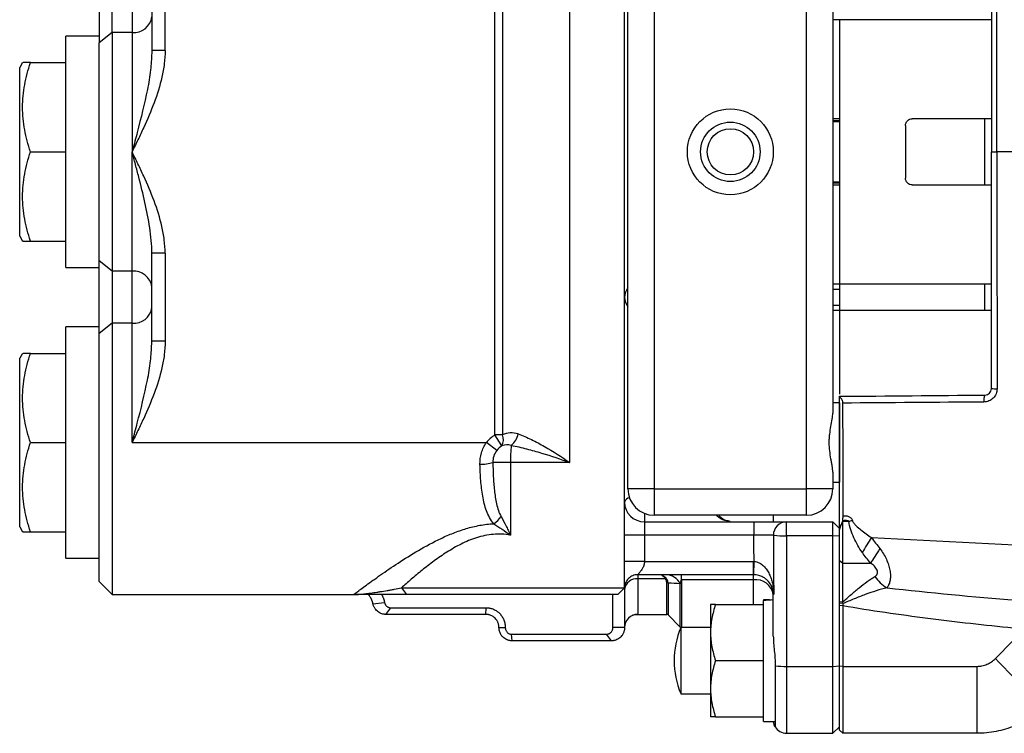
# Model space of a CAD drawing. Units: inches. Extents: x -34 to 34.4, y -14.5 to 26.1.
# Drawn here: x 1.7 to 7.6, y -11.5 to -7.2 of the extents above; entities that cross this region are included whole.
import ezdxf

# ---------------------------------------------------------------- set-up
doc = ezdxf.new("R2010")
doc.units = ezdxf.units.IN
doc.header["$MEASUREMENT"] = 0

msp = doc.modelspace()

# ---------------------------------------------------------------- linework, layer by layer
at = {"color": 7, "linetype": 'Continuous', "lineweight": 25}
for p, q in [((5.3236, -10.6281), (5.3236, -5.4312)), ((5.3433, -10.0375), (5.3433, -6.0218)), ((5.5008, -6.0218), (5.5008, -10.0375)), ((6.4063, -10.0375), (6.4063, -6.0218)), ((4.9972, -9.88), (4.9972, -6.1792)), ((4.5513, -9.7162), (4.5513, -6.3431)), ((4.5957, -6.3431), (4.5957, -9.7162)), ((6.5638, -6.4734), (6.5638, -9.5858)), ((2.5087, -6.9009), (2.5087, -7.4261)), ((2.5874, -7.4261), (2.5874, -6.9009)), ((2.1937, -6.947), (2.1937, -7.38)), ((2.2725, -7.3182), (2.2725, -7.0088)), ((2.3906, -7.0088), (2.3906, -7.3182)), ((6.6032, -7.2422), (6.5638, -7.2422)), ((7.5087, -7.2422), (6.6032, -7.2422)), ((6.6032, -7.2422), (6.6032, -7.8328)), ((6.6032, -7.2422), (6.6032, -8.817)), ((2.2725, -7.3182), (2.1937, -7.38)), ((2.2725, -7.3182), (2.2725, -8.7411)), ((2.3906, -7.3182), (2.2725, -7.3182)), ((2.3906, -7.3182), (2.3906, -8.0296)), ((2.1937, -7.3407), (1.9969, -7.3407)), ((1.9969, -8.7186), (1.9969, -7.3407)), ((2.1937, -8.6792), (2.1937, -7.38)), ((2.5087, -7.4261), (2.5076, -7.442)), ((2.5874, -7.4261), (2.5087, -7.4261)), ((1.7383, -7.4981), (1.7213, -7.5277)), ((1.7858, -7.4981), (1.9969, -7.4981)), ((1.7213, -8.5316), (1.7213, -7.5277)), ((6.6032, -7.8328), (6.5638, -7.8328)), ((6.5638, -7.8426), (6.6032, -7.8426)), ((6.6032, -7.8516), (6.5638, -7.8516)), ((7.5087, -7.8328), (7.0362, -7.8328)), ((7.4696, -8.2265), (7.4696, -7.8328)), ((6.9969, -7.8721), (6.9969, -8.1871)), ((1.7858, -8.0296), (1.9969, -8.0296)), ((2.3906, -8.7411), (2.3906, -8.0296)), ((6.5638, -8.2076), (6.6032, -8.2076)), ((6.6032, -8.2166), (6.5638, -8.2166)), ((6.5638, -8.2265), (6.6032, -8.2265)), ((6.6032, -8.2265), (6.6032, -8.817)), ((7.0362, -8.2265), (7.5087, -8.2265)), ((1.7213, -8.5316), (1.7383, -8.5611)), ((1.7858, -8.5611), (1.9969, -8.5611)), ((2.5874, -8.6332), (2.5087, -8.6332)), ((2.5087, -9.1584), (2.5087, -8.6332)), ((2.5874, -8.6332), (2.5874, -9.1584)), ((1.9969, -8.7186), (2.1937, -8.7186)), ((2.2725, -8.7411), (2.1937, -8.6792)), ((2.1937, -9.1123), (2.1937, -8.6792)), ((2.3906, -8.7411), (2.2725, -8.7411)), ((2.2725, -8.7411), (2.2725, -9.0504)), ((2.3906, -9.0504), (2.3906, -8.7411)), ((6.5638, -8.817), (6.6032, -8.817)), ((6.5638, -8.8479), (6.6032, -8.8479)), ((6.6032, -8.817), (7.5087, -8.817)), ((6.6032, -8.817), (6.6032, -8.8479)), ((6.6032, -8.8479), (6.6032, -8.9436)), ((7.4696, -8.9745), (7.4696, -8.817)), ((6.5638, -8.9436), (6.6032, -8.9436)), ((6.6032, -8.9436), (6.6032, -8.9745)), ((6.6032, -8.9745), (6.5638, -8.9745)), ((7.5087, -8.9745), (6.6032, -8.9745)), ((6.6032, -8.9745), (6.6032, -9.4743)), ((6.6032, -8.9745), (6.6032, -9.4742)), ((2.1937, -9.0729), (1.9969, -9.0729)), ((1.9969, -10.4509), (1.9969, -9.0729)), ((2.2725, -9.0504), (2.1937, -9.1123)), ((2.2725, -9.0504), (2.2725, -10.6674)), ((2.3906, -9.0504), (2.2725, -9.0504)), ((2.3906, -9.7619), (2.3906, -9.0504)), ((2.1937, -10.5887), (2.1937, -9.1123)), ((2.5076, -9.1743), (2.5087, -9.1584)), ((2.5874, -9.1584), (2.5087, -9.1584)), ((1.7383, -9.2304), (1.7213, -9.2599)), ((1.7213, -10.2639), (1.7213, -9.2599)), ((1.7858, -9.2304), (1.9969, -9.2304)), ((6.6032, -9.5257), (6.5638, -9.5257)), ((6.6032, -9.5257), (6.6032, -9.9981)), ((4.5925, -9.7817), (4.5513, -9.7162)), ((4.5957, -9.7162), (4.5513, -9.7162)), ((1.7858, -9.7619), (1.9969, -9.7619)), ((2.3906, -9.7619), (4.501, -9.7619)), ((4.5623, -9.8092), (4.501, -9.7619)), ((4.6436, -9.88), (4.5393, -9.88)), ((4.6436, -9.88), (4.6436, -10.3131)), ((4.9972, -9.88), (4.6436, -9.88)), ((6.5638, -9.938), (6.5638, -10.0375)), ((6.5638, -9.9981), (6.6032, -9.9981)), ((5.5008, -10.0375), (5.3433, -10.0375)), ((5.5008, -10.0375), (5.5008, -10.195)), ((5.5008, -10.0375), (6.4063, -10.0375)), ((6.4063, -10.195), (6.4063, -10.0375)), ((6.5638, -10.0375), (6.4063, -10.0375)), ((5.4417, -10.1835), (5.4417, -10.2344)), ((6.4063, -10.195), (5.5008, -10.195)), ((6.2095, -10.195), (6.2095, -10.2385)), ((5.4417, -10.2344), (5.4417, -10.3131)), ((5.4417, -10.2344), (6.0933, -10.2344)), ((6.0933, -10.2344), (6.0933, -10.3131)), ((6.2882, -10.3177), (6.2882, -10.2344)), ((6.2882, -10.2344), (6.5638, -10.2344)), ((6.5638, -10.3177), (6.5638, -10.2344)), ((6.5638, -10.2344), (6.6032, -10.2737)), ((6.6211, -10.2311), (6.6592, -10.2311)), ((1.7213, -10.2639), (1.7383, -10.2934)), ((1.7858, -10.2934), (1.9969, -10.2934)), ((5.4417, -10.3131), (5.3236, -10.3131)), ((5.4417, -10.3131), (5.4417, -10.4706)), ((6.0933, -10.3131), (5.4417, -10.3131)), ((6.5638, -10.3177), (6.2882, -10.3177)), ((6.2882, -10.3177), (6.2882, -11.0952)), ((6.5638, -10.3177), (6.6032, -10.3154)), ((6.5638, -11.0952), (6.5638, -10.3177)), ((1.9969, -10.4509), (2.1937, -10.4509)), ((5.4417, -10.4706), (6.0914, -10.4706)), ((6.0914, -10.5493), (6.0914, -10.4706)), ((6.0935, -10.5493), (6.0949, -10.4706)), ((6.622, -10.4795), (6.6032, -10.4665)), ((6.6032, -10.7106), (6.6032, -10.4665)), ((6.622, -10.4795), (6.622, -10.7129)), ((6.6223, -10.4795), (6.7885, -10.4795)), ((6.0914, -10.5493), (5.4024, -10.5493)), ((5.4024, -10.5493), (5.4024, -10.5737)), ((5.6632, -10.5798), (5.6632, -10.5493)), ((6.0914, -10.5798), (6.0914, -10.5493)), ((2.1937, -10.5887), (2.2725, -10.6674)), ((5.5673, -10.5737), (5.4024, -10.5737)), ((5.4024, -10.5737), (5.4024, -10.7851)), ((5.5746, -10.7855), (5.5746, -10.5965)), ((5.583, -10.5993), (5.583, -10.789)), ((5.6548, -10.8608), (5.6548, -10.6035)), ((6.0914, -10.5798), (5.6632, -10.5798)), ((5.6632, -10.5798), (5.6632, -10.8643)), ((6.0914, -10.7265), (6.0914, -10.5798)), ((2.2725, -10.6674), (3.7095, -10.6674)), ((3.7325, -10.6667), (3.739, -10.6674)), ((3.9946, -10.6281), (5.3236, -10.6281)), ((3.9946, -10.6281), (4.0252, -10.6674)), ((5.2843, -10.6674), (4.0252, -10.6674)), ((5.2541, -10.8643), (5.2541, -10.6674)), ((5.3236, -10.6281), (5.2843, -10.6674)), ((5.3236, -10.6281), (5.3236, -10.8643)), ((6.2095, -10.9144), (6.2095, -10.6674)), ((3.8252, -10.7225), (3.8941, -10.7147)), ((5.8354, -10.7265), (5.8354, -10.8938)), ((5.8653, -10.7265), (6.1504, -10.7265)), ((6.1504, -10.6989), (6.1504, -10.7034)), ((6.1504, -10.7265), (6.1504, -10.7034)), ((6.1504, -10.7738), (6.1504, -10.7265)), ((6.622, -10.7129), (6.6032, -10.7106)), ((6.6032, -10.7188), (6.6032, -10.7106)), ((6.6226, -10.7214), (6.6032, -10.7188)), ((6.6032, -10.7335), (6.6032, -10.7188)), ((3.9023, -10.7855), (3.931, -10.7462)), ((4.4969, -10.7855), (3.9023, -10.7855)), ((3.931, -10.7462), (4.5002, -10.7462)), ((4.4969, -10.7855), (4.5002, -10.7462)), ((5.3971, -10.7853), (5.4024, -10.7851)), ((5.3971, -10.7855), (5.5746, -10.7855)), ((5.583, -10.789), (5.6548, -10.8608)), ((6.1504, -11.0138), (6.1504, -10.7738)), ((6.6228, -10.7349), (6.6032, -10.7335)), ((6.6032, -11.0936), (6.6032, -10.7335)), ((6.6228, -10.7349), (6.6228, -11.0952)), ((4.5756, -10.8643), (4.6133, -10.8643)), ((4.651, -10.9036), (5.2164, -10.9036)), ((4.6543, -10.943), (4.651, -10.9036)), ((5.2449, -10.943), (5.2164, -10.9036)), ((5.3236, -10.8643), (5.2541, -10.8643)), ((5.8354, -10.8643), (5.6583, -10.8643)), ((5.6583, -10.8643), (5.6583, -11.258)), ((5.8354, -10.8938), (5.8354, -11.2284)), ((5.2449, -10.943), (4.6543, -10.943)), ((7.5329, -11.0485), (7.6366, -10.9437)), ((6.1504, -11.0611), (6.1504, -11.0138)), ((5.8653, -11.0611), (6.1504, -11.0611)), ((6.1504, -11.1084), (6.1504, -11.0611)), ((6.1504, -11.3485), (6.1504, -11.1084)), ((6.2882, -11.0952), (6.5638, -11.0952)), ((6.2882, -11.0952), (6.2882, -11.4942)), ((6.5638, -11.0952), (6.6032, -11.0921)), ((6.5638, -11.4942), (6.5638, -11.0952)), ((6.6228, -11.0952), (6.6032, -11.0936)), ((6.6032, -11.4745), (6.6032, -11.0936)), ((6.6228, -11.0952), (7.4215, -11.0952)), ((6.6228, -11.0952), (6.6228, -11.4942)), ((7.4215, -11.0952), (7.4215, -11.4942)), ((5.6583, -11.258), (5.8354, -11.258)), ((5.8354, -11.2284), (5.8354, -11.3958)), ((6.1504, -11.3958), (6.1504, -11.3485)), ((5.8653, -11.3958), (6.1504, -11.3958)), ((6.1504, -11.4233), (6.1504, -11.3958)), ((6.1504, -11.4233), (6.2203, -11.4233)), ((6.5638, -11.4942), (6.6032, -11.4548)), ((6.6228, -11.4942), (6.6032, -11.4745)), ((6.2882, -11.4942), (6.5638, -11.4942)), ((7.4215, -11.4942), (6.6228, -11.4942))]:
    msp.add_line(p, q, dxfattribs=at)
at = {"color": 7, "linetype": 'Continuous', "lineweight": 25, "flags": 128}
for points in [[(6.8441, -10.394), (6.836, -10.4064), (6.8282, -10.4185), (6.8206, -10.4301), (6.8133, -10.4412), (6.8065, -10.4518), (6.8, -10.4617), (6.794, -10.471), (6.7885, -10.4795)], [(6.2094, -10.6632), (6.2094, -10.663), (6.2095, -10.6629), (6.2097, -10.6627), (6.21, -10.6625), (6.2104, -10.6623), (6.2108, -10.6621), (6.2113, -10.662), (6.2119, -10.6618)]]:
    msp.add_lwpolyline(points, dxfattribs=at)
at = {"color": 7, "linetype": 'Continuous', "lineweight": 25}
for radius in [0.2559, 0.1772, 0.1378]:
    msp.add_circle((5.9536, -8.0296), radius, dxfattribs=at)
for centre, radius, start, end in [((2.4019, -7.211), 0.1078, 263.98223, 352.33222), ((2.4019, -8.8483), 0.1078, 7.66778, 96.01777), ((5.4131, -8.8965), 0.0894, 141.24786, 179.52697), ((5.4131, -8.895), 0.0894, 180.47303, 218.75214), ((2.4019, -8.9433), 0.1078, 263.98223, 352.33222), ((7.5346, -9.292), 0.1497, 260.04262, 272.86672), ((7.5372, -9.5091), 0.0741, 155.84348, 188.65371), ((4.6543, -9.88), 0.1936, 122.16176, 142.3985), ((4.5311, -9.7459), 0.0711, 329.76728, 24.71695), ((4.6493, -9.826), 0.1222, 70.72991, 116.00986), ((4.5737, -9.6871), 0.1183, 309.47475, 348.50856), ((4.6543, -9.88), 0.1161, 122.16176, 142.3985), ((4.6247, -9.8476), 0.0733, 70.72991, 116.00986), ((5.4193, -9.8693), 0.7758, 173.27188, 180.79418), ((4.4688, -9.6667), 0.2247, 268.40503, 288.27658), ((5.5008, -10.0375), 0.1575, 180, 270), ((6.4063, -10.0375), 0.1575, 270, 0), ((5.3608, -10.1274), 0.0388, 102.79505, 163.27226), ((5.4417, -10.1162), 0.1181, 180, 270), ((4.4429, -10.0952), 0.1813, 304.1103, 323.4064), ((6.2886, -10.3127), 0.0784, 90.29136, 180.75643), ((4.0433, -0.033), 10.5283, 284.38667, 284.50448), ((6.2723, -9.8636), 0.4544, 262.157, 272.01134), ((8.2109, -11.2497), 1.6905, 146.96301, 150.4903), ((6.0914, -10.6674), 0.1969, 88.96632, 90), ((5.5679, -10.6461), 0.0968, 26.10485, 87.97633), ((6.0914, -10.6674), 0.1181, 88.96632, 90), ((5.3951, -10.6454), 0.072, 84.18082, 172.65529), ((5.5704, -10.584), 0.0107, 73.12545, 106.87455), ((5.5748, -10.6098), 0.0133, 51.93916, 90.73875), ((6.1046, -10.6853), 0.1064, 9.68429, 97.16965), ((7.017, -10.4121), 0.2515, 216.04024, 238.79125), ((6.0914, -10.6674), 0.1181, 0, 2.03996), ((5.4024, -10.8639), 0.0788, 89.997, 135.48652), ((5.5746, -10.7973), 0.0118, 45, 90), ((5.4023, -10.8638), 0.0787, 135.48577, 179.99804), ((6.1307, -11.0611), 0.5118, 157.38014, 202.61986), ((5.6632, -10.8525), 0.0118, 225, 270), ((8.9088, -9.8117), 1.8501, 221.95384, 234.67845), ((6.2812, -10.4931), 0.6022, 264.24366, 270.66953), ((6.2882, -11.4155), 0.0787, 209.99822, 270)]:
    msp.add_arc(centre, radius, start, end, dxfattribs=at)
for centre, start_param, end_param in [((6.1504, -11.0611), 1.492271, 1.570796), ((6.2488, -11.0611), 1.633593, 1.728336)]:
    msp.add_ellipse(centre, major_axis=(0.6274, 0), ratio=0.57735, start_param=start_param, end_param=end_param, dxfattribs=at)
for points in [[(7.5087, -6.6199), (7.5087, -7.0895), (7.5087, -7.5595), (7.5087, -8.0296)], [(7.5411, -8.0296), (7.5414, -7.5588), (7.5417, -7.0881), (7.542, -6.6178)], [(7.5087, -9.4394), (7.5087, -8.9698), (7.5087, -8.4998), (7.5087, -8.0296)], [(7.5411, -8.0296), (7.5414, -8.5005), (7.5417, -8.9712), (7.542, -9.4415)], [(8.2255, -8.0296), (7.9971, -8.0296), (7.769, -8.0296), (7.5411, -8.0296)], [(6.6032, -9.4863), (6.8918, -9.4838), (7.1806, -9.4813), (7.4696, -9.4788)], [(6.6032, -9.4904), (6.6032, -9.4877), (6.6032, -9.4863), (6.6032, -9.4863)], [(7.464, -9.5202), (7.1833, -9.5225), (6.9028, -9.5247), (6.6224, -9.5269)], [(6.6224, -9.5269), (6.6226, -9.7575), (6.6227, -9.9826), (6.6228, -10.1987)], [(6.6213, -10.2275), (6.6212, -10.2287), (6.6212, -10.2299), (6.6211, -10.2311)], [(6.2102, -10.3137), (6.2106, -10.431), (6.2112, -10.5482), (6.212, -10.6654)], [(6.7938, -10.3281), (6.8106, -10.3501), (6.827, -10.3724), (6.8441, -10.394)], [(6.7885, -10.4795), (6.7712, -10.4599), (6.7552, -10.439), (6.7397, -10.4171)], [(5.6548, -10.6035), (5.6301, -10.6021), (5.6061, -10.6007), (5.583, -10.5993)], [(6.2094, -10.6632), (6.2094, -10.664), (6.2103, -10.6647), (6.212, -10.6654)], [(6.212, -10.6654), (6.2103, -10.6661), (6.2095, -10.6667), (6.2095, -10.6674)], [(6.8867, -10.6272), (7.1424, -10.6563), (7.3987, -10.6804), (7.6552, -10.7014)], [(6.622, -10.7129), (6.6226, -10.7162), (6.6228, -10.719), (6.6226, -10.7214)], [(6.6226, -10.7214), (6.6227, -10.7259), (6.6228, -10.7304), (6.6228, -10.7349)]]:
    msp.add_open_spline(points, degree=3, dxfattribs=at)
for points, knots in [([(2.5874, -7.4261), (2.5874, -7.4531), (2.5855, -7.4797), (2.5789, -7.5324), (2.5741, -7.5586), (2.5566, -7.6363), (2.5404, -7.6876), (2.503, -7.7877), (2.4819, -7.8367), (2.4485, -7.9094), (2.4371, -7.9335), (2.4198, -7.9696), (2.4139, -7.9816), (2.4023, -8.0056), (2.3964, -8.0177), (2.3906, -8.0296)], [0, 0, 0, 0, 0.125, 0.125, 0.25, 0.25, 0.5, 0.5, 0.75, 0.75, 0.875, 0.875, 0.9375, 0.9375, 1, 1, 1, 1]), ([(2.5076, -7.442), (2.506, -7.4753), (2.5025, -7.5475), (2.4741, -7.7048), (2.435, -7.8634), (2.402, -7.9868), (2.3917, -8.0255), (2.3907, -8.0292), (2.3906, -8.0296)], [0, 0, 0, 0, 0.1685, 0.366015, 0.802099, 0.980685, 0.998023, 1, 1, 1, 1]), ([(1.7858, -8.0296), (1.7713, -7.9862), (1.7594, -7.9425), (1.7429, -7.8542), (1.7384, -7.8096), (1.7383, -7.7418), (1.7394, -7.7191), (1.7437, -7.6742), (1.747, -7.6519), (1.7594, -7.5854), (1.7713, -7.5416), (1.7858, -7.4981)], [0, 0, 0, 0, 0.25, 0.25, 0.5, 0.5, 0.625, 0.625, 0.75, 0.75, 1, 1, 1, 1]), ([(1.7858, -7.4981), (1.7794, -7.4981), (1.7594, -7.4981), (1.7393, -7.4981), (1.7411, -7.4981), (1.7418, -7.4981)], [0, 0, 0, 0, 0.237146, 0.738623, 1, 1, 1, 1]), ([(6.9969, -7.8721), (6.9969, -7.867), (6.9979, -7.8619), (7.0018, -7.8525), (7.0046, -7.8481), (7.0154, -7.8372), (7.0257, -7.8328), (7.0362, -7.8328)], [0, 0, 0, 0, 0.25, 0.25, 0.5, 0.5, 1, 1, 1, 1]), ([(1.7858, -8.5611), (1.7713, -8.5177), (1.7594, -8.474), (1.7429, -8.3857), (1.7384, -8.3411), (1.7383, -8.2733), (1.7394, -8.2506), (1.7437, -8.2057), (1.747, -8.1834), (1.7594, -8.1169), (1.7713, -8.0731), (1.7858, -8.0296)], [0, 0, 0, 0, 0.25, 0.25, 0.5, 0.5, 0.625, 0.625, 0.75, 0.75, 1, 1, 1, 1]), ([(2.5087, -8.6332), (2.5087, -8.6077), (2.5073, -8.5824), (2.5028, -8.5319), (2.4996, -8.5067), (2.4882, -8.4311), (2.4781, -8.3808), (2.4557, -8.2804), (2.4432, -8.2304), (2.4239, -8.1551), (2.4173, -8.13), (2.404, -8.0798), (2.3973, -8.0546), (2.3906, -8.0296)], [0, 0, 0, 0, 0.125, 0.125, 0.25, 0.25, 0.5, 0.5, 0.75, 0.75, 0.875, 0.875, 1, 1, 1, 1]), ([(2.5874, -8.6332), (2.5874, -8.6062), (2.5855, -8.5796), (2.5789, -8.5268), (2.5741, -8.5007), (2.5566, -8.4229), (2.5404, -8.3717), (2.503, -8.2716), (2.4819, -8.2226), (2.4485, -8.1498), (2.4371, -8.1257), (2.4198, -8.0896), (2.4139, -8.0776), (2.4023, -8.0536), (2.3964, -8.0416), (2.3906, -8.0296)], [0, 0, 0, 0, 0.125, 0.125, 0.25, 0.25, 0.5, 0.5, 0.75, 0.75, 0.875, 0.875, 0.9375, 0.9375, 1, 1, 1, 1]), ([(7.5087, -8.0296), (7.5087, -8.0296), (7.512, -8.0296), (7.5238, -8.0296), (7.532, -8.0296), (7.5411, -8.0296)], [0, 0, 0, 0, 0.5, 0.5, 1, 1, 1, 1]), ([(7.0362, -8.2265), (7.031, -8.2265), (7.0258, -8.2254), (7.0162, -8.2214), (7.0118, -8.2184), (7.0046, -8.2112), (7.0018, -8.2068), (6.9979, -8.1974), (6.9969, -8.1923), (6.9969, -8.1871)], [0, 0, 0, 0, 0.25, 0.25, 0.5, 0.5, 0.75, 0.75, 1, 1, 1, 1]), ([(1.7416, -8.5611), (1.741, -8.5611), (1.7391, -8.5611), (1.7591, -8.5611), (1.7794, -8.5611), (1.7858, -8.5611)], [0, 0, 0, 0, 0.248521, 0.762852, 1, 1, 1, 1]), ([(2.5874, -9.1584), (2.5874, -9.1853), (2.5855, -9.212), (2.5789, -9.2647), (2.5741, -9.2909), (2.5566, -9.3686), (2.5404, -9.4199), (2.503, -9.52), (2.4819, -9.569), (2.4485, -9.6417), (2.4371, -9.6658), (2.4198, -9.7019), (2.4139, -9.7139), (2.4023, -9.7379), (2.3964, -9.75), (2.3906, -9.7619)], [0, 0, 0, 0, 0.125, 0.125, 0.25, 0.25, 0.5, 0.5, 0.75, 0.75, 0.875, 0.875, 0.9375, 0.9375, 1, 1, 1, 1]), ([(2.3906, -9.7619), (2.3907, -9.7615), (2.3917, -9.7578), (2.402, -9.7191), (2.435, -9.5957), (2.4741, -9.4374), (2.5025, -9.2802), (2.506, -9.2079), (2.5076, -9.1743)], [0, 0, 0, 0, 0.001977, 0.019315, 0.197898, 0.633976, 0.829609, 1, 1, 1, 1]), ([(1.7858, -9.7619), (1.7713, -9.7185), (1.7594, -9.6748), (1.7429, -9.5865), (1.7384, -9.5419), (1.7383, -9.4741), (1.7394, -9.4514), (1.7437, -9.4065), (1.747, -9.3842), (1.7594, -9.3177), (1.7713, -9.2739), (1.7858, -9.2304)], [0, 0, 0, 0, 0.25, 0.25, 0.5, 0.5, 0.625, 0.625, 0.75, 0.75, 1, 1, 1, 1]), ([(1.7858, -9.2304), (1.7794, -9.2304), (1.7594, -9.2304), (1.7393, -9.2304), (1.7411, -9.2304), (1.7418, -9.2304)], [0, 0, 0, 0, 0.237146, 0.738623, 1, 1, 1, 1]), ([(7.4696, -9.4788), (7.4748, -9.4787), (7.4797, -9.4777), (7.4891, -9.4738), (7.4934, -9.471), (7.5042, -9.4602), (7.5087, -9.4501), (7.5087, -9.4394)], [0, 0, 0, 0, 0.25, 0.25, 0.5, 0.5, 1, 1, 1, 1]), ([(6.6032, -9.4904), (6.6041, -9.491), (6.6059, -9.4921), (6.6084, -9.4941), (6.6107, -9.4963), (6.6128, -9.4987), (6.6146, -9.5011), (6.6168, -9.5044), (6.619, -9.5089), (6.6209, -9.5148), (6.6222, -9.5208), (6.6223, -9.5249), (6.6224, -9.5269)], [0, 0, 0, 0, 0.0960951, 0.1869613, 0.2726664, 0.3533023, 0.4289794, 0.4998317, 0.6361116, 0.7634454, 0.8839215, 1, 1, 1, 1]), ([(6.6032, -10.2808), (6.6032, -10.2432), (6.6032, -10.1679), (6.6032, -10.055), (6.6032, -9.9421), (6.6032, -9.8291), (6.6032, -9.7162), (6.6032, -9.6033), (6.6032, -9.528), (6.6032, -9.4904)], [0, 0, 0, 0, 0.142941, 0.285852, 0.428734, 0.571589, 0.714418, 0.857221, 1, 1, 1, 1]), ([(7.542, -9.4415), (7.542, -9.4519), (7.54, -9.4622), (7.5341, -9.4764), (7.5316, -9.481), (7.5259, -9.4895), (7.5227, -9.4935), (7.5155, -9.5007), (7.5115, -9.504), (7.503, -9.5097), (7.4986, -9.5121), (7.4891, -9.5161), (7.4842, -9.5176), (7.4742, -9.5196), (7.4692, -9.5202), (7.464, -9.5202)], [0, 0, 0, 0, 0.25, 0.25, 0.375, 0.375, 0.5, 0.5, 0.625, 0.625, 0.75, 0.75, 0.875, 0.875, 1, 1, 1, 1]), ([(6.5638, -9.938), (6.5638, -9.9268), (6.5623, -9.9145), (6.5592, -9.8944), (6.5579, -9.8874), (6.5553, -9.8732), (6.554, -9.8659), (6.55, -9.8434), (6.5474, -9.8274), (6.5438, -9.7952), (6.5427, -9.7788), (6.5427, -9.7537), (6.5429, -9.7453), (6.5439, -9.7287), (6.5447, -9.7206), (6.5474, -9.6964), (6.55, -9.6805), (6.5553, -9.6504), (6.5581, -9.6362), (6.5623, -9.6093), (6.5638, -9.597), (6.5638, -9.5858)], [0, 0, 0, 0, 0.125, 0.125, 0.1875, 0.1875, 0.25, 0.25, 0.375, 0.375, 0.5, 0.5, 0.5625, 0.5625, 0.625, 0.625, 0.75, 0.75, 0.875, 0.875, 1, 1, 1, 1]), ([(4.6896, -9.7106), (4.7168, -9.7201), (4.7434, -9.7314), (4.7958, -9.7567), (4.8216, -9.7707), (4.8979, -9.8149), (4.9476, -9.8475), (4.9972, -9.88)], [0, 0, 0, 0, 0.25, 0.25, 0.5, 0.5, 1, 1, 1, 1]), ([(1.7858, -10.2934), (1.7713, -10.25), (1.7594, -10.2063), (1.7429, -10.118), (1.7384, -10.0734), (1.7383, -10.0056), (1.7394, -9.9829), (1.7437, -9.938), (1.747, -9.9157), (1.7594, -9.8492), (1.7713, -9.8054), (1.7858, -9.7619)], [0, 0, 0, 0, 0.25, 0.25, 0.5, 0.5, 0.625, 0.625, 0.75, 0.75, 1, 1, 1, 1]), ([(4.4625, -9.8913), (4.4618, -9.8684), (4.4647, -9.8457), (4.4778, -9.8015), (4.4877, -9.7809), (4.501, -9.7619)], [0, 0, 0, 0, 0.5, 0.5, 1, 1, 1, 1]), ([(4.6489, -9.7784), (4.6798, -9.7844), (4.7102, -9.7915), (4.7703, -9.8071), (4.7999, -9.8156), (4.8871, -9.842), (4.9432, -9.861), (4.9972, -9.88)], [0, 0, 0, 0, 0.25, 0.25, 0.5, 0.5, 1, 1, 1, 1]), ([(4.5623, -9.8092), (4.5545, -9.8193), (4.5486, -9.8305), (4.5406, -9.8548), (4.5388, -9.8673), (4.5393, -9.88)], [0, 0, 0, 0, 0.5, 0.5, 1, 1, 1, 1]), ([(4.5446, -10.2453), (4.5349, -10.2339), (4.5267, -10.2216), (4.5124, -10.1957), (4.5063, -10.1821), (4.496, -10.1543), (4.4917, -10.14), (4.4843, -10.1106), (4.4812, -10.0956), (4.4733, -10.05), (4.4699, -10.019), (4.465, -9.9559), (4.4635, -9.9239), (4.4625, -9.8913)], [0, 0, 0, 0, 0.125, 0.125, 0.25, 0.25, 0.375, 0.375, 0.5, 0.5, 0.75, 0.75, 1, 1, 1, 1]), ([(4.5393, -9.88), (4.5398, -9.9081), (4.5406, -9.9361), (4.5434, -9.9916), (4.5453, -10.0192), (4.5511, -10.0739), (4.5551, -10.1011), (4.5642, -10.1406), (4.5678, -10.1536), (4.5767, -10.1791), (4.5819, -10.1915), (4.5885, -10.2032)], [0, 0, 0, 0, 0.25, 0.25, 0.5, 0.5, 0.75, 0.75, 0.875, 0.875, 1, 1, 1, 1]), ([(5.9469, -10.2299), (5.9381, -10.2288), (5.9131, -10.2257), (5.8869, -10.2117), (5.8727, -10.1966), (5.8712, -10.195)], [0, 0, 0, 0, 0.327655, 0.928108, 1, 1, 1, 1]), ([(5.8858, -10.195), (5.8871, -10.1966), (5.8992, -10.2117), (5.9216, -10.2257), (5.9429, -10.2287), (5.9504, -10.2298)], [0, 0, 0, 0, 0.072171, 0.674953, 1, 1, 1, 1]), ([(6.6228, -10.1987), (6.6228, -10.2011), (6.6227, -10.2058), (6.6224, -10.2124), (6.622, -10.2182), (6.6217, -10.2231), (6.6214, -10.2261), (6.6213, -10.2275)], [0, 0, 0, 0, 0.252414, 0.48081, 0.683151, 0.857058, 1, 1, 1, 1]), ([(6.6228, -10.1987), (6.6284, -10.1975), (6.6342, -10.1972), (6.6457, -10.1982), (6.6512, -10.1995), (6.662, -10.2038), (6.667, -10.2069), (6.6754, -10.215), (6.6786, -10.22), (6.6801, -10.2257)], [0, 0, 0, 0, 0.25, 0.25, 0.5, 0.5, 0.75, 0.75, 1, 1, 1, 1]), ([(3.7095, -10.6674), (3.7095, -10.6674), (3.7164, -10.6622), (3.7328, -10.65), (3.7364, -10.6473), (3.7446, -10.6413), (3.749, -10.638), (3.7632, -10.6275), (3.774, -10.6196), (3.7979, -10.6022), (3.811, -10.5928), (3.8323, -10.5775), (3.8397, -10.5723), (3.8549, -10.5615), (3.8626, -10.556), (3.9025, -10.5282), (3.9374, -10.5043), (4.0129, -10.4548), (4.0537, -10.4291), (4.1391, -10.3793), (4.1838, -10.355), (4.2548, -10.3215), (4.2791, -10.3108), (4.3294, -10.291), (4.355, -10.282), (4.4073, -10.2665), (4.434, -10.2599), (4.4887, -10.25), (4.5166, -10.2467), (4.5446, -10.2453)], [0, 0, 0, 0, 0.125, 0.125, 0.15625, 0.15625, 0.1875, 0.1875, 0.25, 0.25, 0.3125, 0.3125, 0.34375, 0.34375, 0.375, 0.375, 0.5, 0.5, 0.625, 0.625, 0.75, 0.75, 0.8125, 0.8125, 0.875, 0.875, 0.9375, 0.9375, 1, 1, 1, 1]), ([(4.5446, -10.2453), (4.5609, -10.2557), (4.5775, -10.2666), (4.6107, -10.2892), (4.6273, -10.301), (4.6436, -10.3131)], [0, 0, 0, 0, 0.5, 0.5, 1, 1, 1, 1]), ([(4.5885, -10.2032), (4.5983, -10.2205), (4.6078, -10.2385), (4.6216, -10.266), (4.6261, -10.2753), (4.635, -10.2941), (4.6394, -10.3036), (4.6436, -10.3131)], [0, 0, 0, 0, 0.5, 0.5, 0.75, 0.75, 1, 1, 1, 1]), ([(6.0933, -10.2344), (6.1051, -10.2344), (6.1168, -10.2344), (6.1397, -10.2344), (6.1511, -10.2344), (6.1732, -10.2344), (6.1837, -10.2344), (6.2038, -10.2344), (6.2134, -10.2344), (6.2312, -10.2344), (6.2393, -10.2344), (6.2539, -10.2344), (6.2606, -10.2344), (6.2718, -10.2344), (6.2764, -10.2344), (6.2838, -10.2344), (6.2865, -10.2344), (6.2882, -10.2344)], [0, 0, 0, 0, 0.125, 0.125, 0.25, 0.25, 0.375, 0.375, 0.5, 0.5, 0.625, 0.625, 0.75, 0.75, 0.875, 0.875, 1, 1, 1, 1]), ([(6.6032, -10.2808), (6.6038, -10.2798), (6.6049, -10.2779), (6.6064, -10.2747), (6.6075, -10.2714), (6.6085, -10.2678), (6.6097, -10.2641), (6.611, -10.2602), (6.6134, -10.2535), (6.6168, -10.2439), (6.6196, -10.2356), (6.6211, -10.2314)], [0, 0, 0, 0, 0.072305, 0.140761, 0.206197, 0.272024, 0.343464, 0.420709, 0.503802, 0.748739, 1, 1, 1, 1]), ([(6.6212, -10.2311), (6.6212, -10.2342), (6.6213, -10.2408), (6.6212, -10.2513), (6.6212, -10.263), (6.6212, -10.276), (6.6212, -10.2901), (6.6212, -10.3054), (6.6212, -10.3217), (6.6212, -10.3391), (6.6213, -10.3574), (6.6214, -10.3766), (6.6215, -10.3964), (6.6216, -10.4169), (6.6218, -10.4377), (6.6219, -10.4589), (6.622, -10.4725), (6.622, -10.4795)], [0, 0, 0, 0, 0.033893, 0.072467, 0.115722, 0.163658, 0.216276, 0.273575, 0.335556, 0.40222, 0.473565, 0.549593, 0.630305, 0.7157, 0.80578, 0.900546, 1, 1, 1, 1]), ([(6.6592, -10.2311), (6.6587, -10.2304), (6.658, -10.23), (6.6565, -10.2293), (6.6558, -10.229), (6.6535, -10.2283), (6.6519, -10.2279), (6.6471, -10.227), (6.6439, -10.2267), (6.6342, -10.2262), (6.6277, -10.2264), (6.6213, -10.2275)], [0, 0, 0, 0, 0.0625, 0.0625, 0.125, 0.125, 0.25, 0.25, 0.5, 0.5, 1, 1, 1, 1]), ([(6.7397, -10.4171), (6.7203, -10.3896), (6.7035, -10.3603), (6.6822, -10.3136), (6.6758, -10.2978), (6.6651, -10.2652), (6.6607, -10.2483), (6.6592, -10.2311)], [0, 0, 0, 0, 0.5, 0.5, 0.75, 0.75, 1, 1, 1, 1]), ([(6.6801, -10.2257), (6.6818, -10.2321), (6.6854, -10.2376), (6.6933, -10.2479), (6.6977, -10.2526), (6.7115, -10.2661), (6.7213, -10.2745), (6.7514, -10.2988), (6.7723, -10.3138), (6.7938, -10.3281)], [0, 0, 0, 0, 0.125, 0.125, 0.25, 0.25, 0.5, 0.5, 1, 1, 1, 1]), ([(1.7416, -10.2934), (1.741, -10.2934), (1.7391, -10.2934), (1.7591, -10.2934), (1.7794, -10.2934), (1.7858, -10.2934)], [0, 0, 0, 0, 0.248521, 0.762852, 1, 1, 1, 1]), ([(4.6436, -10.3131), (4.6098, -10.3075), (4.5758, -10.306), (4.5249, -10.3102), (4.5078, -10.3127), (4.4743, -10.3196), (4.4579, -10.3239), (4.4099, -10.3391), (4.3794, -10.352), (4.3353, -10.3741), (4.3209, -10.3819), (4.2929, -10.398), (4.2792, -10.4063), (4.2392, -10.4317), (4.2138, -10.4494), (4.1648, -10.4854), (4.1412, -10.5037), (4.1071, -10.5312), (4.0959, -10.5404), (4.0742, -10.5585), (4.0636, -10.5675), (4.0327, -10.5941), (4.0131, -10.6114), (3.9946, -10.6281)], [0, 0, 0, 0, 0.125, 0.125, 0.1875, 0.1875, 0.25, 0.25, 0.375, 0.375, 0.4375, 0.4375, 0.5, 0.5, 0.625, 0.625, 0.75, 0.75, 0.8125, 0.8125, 0.875, 0.875, 1, 1, 1, 1]), ([(6.0949, -10.4706), (6.0946, -10.4467), (6.0943, -10.4227), (6.0941, -10.3987), (6.0938, -10.3702), (6.0935, -10.3416), (6.0933, -10.3131)], [0.001999358, 0.001999358, 0.001999358, 0.001999358, 0.003824725, 0.003824725, 0.003824725, 0.006000377, 0.006000377, 0.006000377, 0.006000377]), ([(6.2102, -10.3137), (6.2082, -10.3137), (6.2038, -10.3137), (6.1937, -10.3137), (6.1898, -10.3136), (6.181, -10.3136), (6.1761, -10.3136), (6.1654, -10.3135), (6.1597, -10.3135), (6.1477, -10.3134), (6.1412, -10.3134), (6.1281, -10.3133), (6.1213, -10.3132), (6.1075, -10.3132), (6.1004, -10.3131), (6.0933, -10.3131)], [0, 0, 0, 0, 0.25, 0.25, 0.375, 0.375, 0.5, 0.5, 0.625, 0.625, 0.75, 0.75, 0.875, 0.875, 1, 1, 1, 1]), ([(6.6032, -10.4665), (6.6032, -10.4632), (6.6032, -10.4565), (6.6032, -10.4461), (6.6032, -10.4356), (6.6032, -10.4249), (6.6032, -10.414), (6.6032, -10.4028), (6.6032, -10.3915), (6.6032, -10.38), (6.6032, -10.3683), (6.6032, -10.3564), (6.6032, -10.3443), (6.6032, -10.3319), (6.6032, -10.3194), (6.6032, -10.3067), (6.6032, -10.2938), (6.6032, -10.2851), (6.6032, -10.2807)], [0, 0, 0, 0, 0.063284, 0.126165, 0.188704, 0.250966, 0.313014, 0.374913, 0.436727, 0.498523, 0.560366, 0.622321, 0.684454, 0.746828, 0.809507, 0.872555, 0.936032, 1, 1, 1, 1]), ([(6.7938, -10.3281), (7.6188, -10.3705), (8.4452, -10.4104), (10.0999, -10.4862), (10.9283, -10.5221), (12.5867, -10.5908), (13.4167, -10.6237), (15.0779, -10.6869), (15.9092, -10.7172), (16.741, -10.7467)], [0, 0, 0, 0, 0.25, 0.25, 0.5, 0.5, 0.75, 0.75, 1, 1, 1, 1]), ([(6.8441, -10.394), (6.8519, -10.4039), (6.859, -10.4142), (6.872, -10.4354), (6.8778, -10.4463), (6.8878, -10.4681), (6.8921, -10.4792), (6.8991, -10.5011), (6.9018, -10.512), (6.9056, -10.5332), (6.9067, -10.5435), (6.9072, -10.5632), (6.9066, -10.5726), (6.9037, -10.5903), (6.9014, -10.5986), (6.8953, -10.6139), (6.8914, -10.6209), (6.8867, -10.6272)], [0, 0, 0, 0, 0.125, 0.125, 0.25, 0.25, 0.375, 0.375, 0.5, 0.5, 0.625, 0.625, 0.75, 0.75, 0.875, 0.875, 1, 1, 1, 1]), ([(5.4417, -10.4706), (5.4278, -10.4706), (5.4128, -10.4706), (5.3837, -10.4706), (5.3698, -10.4706), (5.3467, -10.4706), (5.3377, -10.4706), (5.3262, -10.4706), (5.3236, -10.4706), (5.3236, -10.4706)], [0, 0, 0, 0, 0.25, 0.25, 0.5, 0.5, 0.75, 0.75, 1, 1, 1, 1]), ([(5.4417, -10.4706), (5.4417, -10.4722), (5.4417, -10.4753), (5.4413, -10.48), (5.4407, -10.4846), (5.4398, -10.489), (5.4386, -10.4934), (5.4373, -10.4975), (5.4349, -10.5034), (5.4297, -10.5125), (5.4231, -10.5225), (5.4165, -10.531), (5.412, -10.5367), (5.4084, -10.5412), (5.4057, -10.5448), (5.4038, -10.5473), (5.4026, -10.549), (5.4024, -10.5492), (5.4024, -10.5493)], [0, 0, 0, 0, 0.036277, 0.072094, 0.107557, 0.142775, 0.177859, 0.212923, 0.248079, 0.332043, 0.473755, 0.566748, 0.648393, 0.718929, 0.790056, 0.860285, 0.930102, 1, 1, 1, 1]), ([(6.0949, -10.4706), (6.1004, -10.4708), (6.1058, -10.4717), (6.1162, -10.4745), (6.1213, -10.4764), (6.1355, -10.4835), (6.144, -10.4898), (6.1586, -10.5038), (6.165, -10.5115), (6.1762, -10.5278), (6.1811, -10.5363), (6.1895, -10.5538), (6.1931, -10.5627), (6.1994, -10.5811), (6.2021, -10.5906), (6.2065, -10.6099), (6.2082, -10.6197), (6.2108, -10.6401), (6.2116, -10.6508), (6.2119, -10.6618)], [0, 0, 0, 0, 0.0625, 0.0625, 0.125, 0.125, 0.25, 0.25, 0.375, 0.375, 0.5, 0.5, 0.625, 0.625, 0.75, 0.75, 0.875, 0.875, 1, 1, 1, 1]), ([(6.8137, -10.5601), (6.8169, -10.5582), (6.8198, -10.556), (6.8248, -10.5509), (6.8268, -10.548), (6.8296, -10.5414), (6.8303, -10.5376), (6.8301, -10.5298), (6.8292, -10.5256), (6.826, -10.5173), (6.8237, -10.5132), (6.8183, -10.5054), (6.8151, -10.5017), (6.8083, -10.4947), (6.8045, -10.4913), (6.7967, -10.4851), (6.7927, -10.4822), (6.7885, -10.4795)], [0, 0, 0, 0, 0.125, 0.125, 0.25, 0.25, 0.375, 0.375, 0.5, 0.5, 0.625, 0.625, 0.75, 0.75, 0.875, 0.875, 1, 1, 1, 1]), ([(5.4024, -10.5493), (5.3921, -10.5493), (5.3818, -10.5514), (5.3627, -10.5593), (5.354, -10.5651), (5.3394, -10.5797), (5.3336, -10.5884), (5.3257, -10.6074), (5.3236, -10.6177), (5.3236, -10.6281)], [0, 0, 0, 0, 0.25, 0.25, 0.5, 0.5, 0.75, 0.75, 1, 1, 1, 1]), ([(5.5735, -10.5737), (5.5671, -10.5656), (5.5603, -10.5596), (5.5494, -10.5535), (5.5457, -10.5519), (5.5401, -10.5504), (5.5382, -10.55), (5.5344, -10.5494), (5.5325, -10.5493), (5.5306, -10.5493)], [0, 0, 0, 0, 0.5, 0.5, 0.75, 0.75, 0.875, 0.875, 1, 1, 1, 1]), ([(5.5673, -10.5737), (5.5618, -10.5656), (5.556, -10.5596), (5.5467, -10.5535), (5.5435, -10.5519), (5.5387, -10.5504), (5.5371, -10.55), (5.5339, -10.5494), (5.5322, -10.5493), (5.5306, -10.5493)], [0, 0, 0, 0, 0.5, 0.5, 0.75, 0.75, 0.875, 0.875, 1, 1, 1, 1]), ([(6.2094, -10.6632), (6.2092, -10.6582), (6.2087, -10.6537), (6.2075, -10.6457), (6.2068, -10.6422), (6.2043, -10.6323), (6.2023, -10.6264), (6.1949, -10.6093), (6.1885, -10.599), (6.1756, -10.5844), (6.1707, -10.5797), (6.1596, -10.5708), (6.1534, -10.5666), (6.1392, -10.5591), (6.1312, -10.5559), (6.1179, -10.5522), (6.1131, -10.5512), (6.1035, -10.5498), (6.0985, -10.5494), (6.0935, -10.5493)], [0, 0, 0, 0, 0.0625, 0.0625, 0.125, 0.125, 0.25, 0.25, 0.5, 0.5, 0.625, 0.625, 0.75, 0.75, 0.875, 0.875, 0.9375, 0.9375, 1, 1, 1, 1]), ([(5.5746, -10.5965), (5.5746, -10.5927), (5.5742, -10.5889), (5.5719, -10.5812), (5.57, -10.5774), (5.5673, -10.5737)], [0, 0, 0, 0, 0.5, 0.5, 1, 1, 1, 1]), ([(5.583, -10.5993), (5.5827, -10.595), (5.5819, -10.5907), (5.5789, -10.5821), (5.5766, -10.5778), (5.5735, -10.5737)], [0, 0, 0, 0, 0.5, 0.5, 1, 1, 1, 1]), ([(5.6632, -10.5798), (5.6627, -10.5798), (5.6623, -10.58), (5.6617, -10.5803), (5.6615, -10.5806), (5.6609, -10.5813), (5.6605, -10.5817), (5.6597, -10.5832), (5.6592, -10.5842), (5.6581, -10.5873), (5.6575, -10.5893), (5.6561, -10.5954), (5.6554, -10.5995), (5.6548, -10.6035)], [0, 0, 0, 0, 0.03125, 0.03125, 0.0625, 0.0625, 0.125, 0.125, 0.25, 0.25, 0.5, 0.5, 1, 1, 1, 1]), ([(6.622, -10.7129), (6.6305, -10.7053), (6.6389, -10.6977), (6.6557, -10.6827), (6.664, -10.6753), (6.6889, -10.6536), (6.7051, -10.6397), (6.737, -10.6136), (6.7528, -10.6013), (6.7838, -10.5788), (6.7989, -10.5688), (6.8137, -10.5601)], [0, 0, 0, 0, 0.125, 0.125, 0.25, 0.25, 0.5, 0.5, 0.75, 0.75, 1, 1, 1, 1]), ([(3.7095, -10.6674), (3.7111, -10.6674), (3.7146, -10.6674), (3.7221, -10.6672), (3.7322, -10.6668), (3.7457, -10.6659), (3.7604, -10.6646), (3.7762, -10.663), (3.7902, -10.6614), (3.8018, -10.6599), (3.8138, -10.6583), (3.8293, -10.6561), (3.8485, -10.6533), (3.875, -10.6491), (3.9024, -10.6446), (3.9306, -10.6397), (3.9589, -10.6346), (3.9803, -10.6307), (3.9946, -10.6281)], [0, 0, 0, 0, 0.0304869, 0.0622756, 0.1248075, 0.1874808, 0.2502381, 0.3131004, 0.3760662, 0.407586, 0.4391186, 0.5021232, 0.5650095, 0.6277643, 0.752763, 0.8149606, 0.8769189, 1, 1, 1, 1]), ([(4.0252, -10.6674), (4.0179, -10.6674), (4.0035, -10.6674), (3.9815, -10.6674), (3.9595, -10.6674), (3.9374, -10.6674), (3.9155, -10.6674), (3.8938, -10.6674), (3.8723, -10.6674), (3.8443, -10.6674), (3.8104, -10.6674), (3.7787, -10.6674), (3.7553, -10.6674), (3.7387, -10.6674), (3.7233, -10.6674), (3.714, -10.6674), (3.7095, -10.6674)], [0, 0, 0, 0, 0.0624835, 0.1249716, 0.1874629, 0.2499539, 0.3124413, 0.3749245, 0.4374093, 0.499902, 0.6249539, 0.7498238, 0.813221, 0.874786, 0.9380633, 1, 1, 1, 1]), ([(3.8252, -10.7225), (3.8248, -10.721), (3.8242, -10.7178), (3.8229, -10.7132), (3.8215, -10.7086), (3.8199, -10.7041), (3.8181, -10.6997), (3.8161, -10.6953), (3.8132, -10.6895), (3.809, -10.6824), (3.8035, -10.6744), (3.7995, -10.6698), (3.7975, -10.6674)], [0, 0, 0, 0, 0.064184, 0.129619, 0.196511, 0.265051, 0.335419, 0.40778, 0.482284, 0.644198, 0.816466, 1, 1, 1, 1]), ([(3.8769, -10.6674), (3.8778, -10.6692), (3.8797, -10.6727), (3.8823, -10.6781), (3.8848, -10.6837), (3.887, -10.6895), (3.8891, -10.6955), (3.891, -10.7017), (3.8927, -10.7081), (3.8936, -10.7125), (3.8941, -10.7147)], [0, 0, 0, 0, 0.127441, 0.25286, 0.376569, 0.498892, 0.624051, 0.747832, 0.874462, 1, 1, 1, 1]), ([(6.2119, -10.6618), (6.212, -10.662), (6.212, -10.6623), (6.212, -10.6626), (6.212, -10.6633), (6.212, -10.6641), (6.212, -10.6648), (6.212, -10.665), (6.212, -10.6652), (6.212, -10.6654)], [0, 0, 0, 0, 0.00002111057, 0.00002111057, 0.00002111057, 0.00007807975, 0.00007807975, 0.00007807975, 0.00009221307, 0.00009221307, 0.00009221307, 0.00009221307]), ([(6.8867, -10.6272), (6.8444, -10.6373), (6.8008, -10.6515), (6.7348, -10.6759), (6.7126, -10.6846), (6.679, -10.6981), (6.6678, -10.7028), (6.6452, -10.7121), (6.634, -10.7168), (6.6226, -10.7214)], [0, 0, 0, 0, 0.5, 0.5, 0.75, 0.75, 0.875, 0.875, 1, 1, 1, 1]), ([(3.9023, -10.7855), (3.9014, -10.7855), (3.8994, -10.7855), (3.8954, -10.7853), (3.8884, -10.7845), (3.8786, -10.7822), (3.8673, -10.7777), (3.8564, -10.7712), (3.8462, -10.7626), (3.8387, -10.7536), (3.8335, -10.7452), (3.83, -10.7382), (3.8271, -10.7306), (3.8258, -10.7252), (3.8252, -10.7225)], [0, 0, 0, 0, 0.0270198, 0.0583258, 0.1162217, 0.2317491, 0.3488449, 0.4687768, 0.5915997, 0.7203221, 0.7894702, 0.8560465, 0.9289447, 1, 1, 1, 1]), ([(3.8941, -10.7147), (3.8942, -10.7156), (3.8946, -10.7174), (3.8954, -10.72), (3.8966, -10.7229), (3.898, -10.7261), (3.9006, -10.7303), (3.9042, -10.7348), (3.9091, -10.739), (3.9142, -10.7422), (3.9197, -10.7445), (3.9243, -10.7456), (3.9281, -10.7461), (3.93, -10.7461), (3.931, -10.7462)], [0, 0, 0, 0, 0.041896, 0.084613, 0.128526, 0.190782, 0.255618, 0.381647, 0.506117, 0.630615, 0.754005, 0.876623, 0.938352, 1, 1, 1, 1]), ([(5.8653, -10.7265), (5.8562, -10.7539), (5.8487, -10.7814), (5.8383, -10.8371), (5.8354, -10.8653), (5.8354, -10.8938)], [0, 0, 0, 0, 0.5, 0.5, 1, 1, 1, 1]), ([(5.8653, -10.7265), (5.8563, -10.7265), (5.8487, -10.7265), (5.8383, -10.7265), (5.8354, -10.7265), (5.8354, -10.7265)], [0, 0, 0, 0, 0.5, 0.5, 1, 1, 1, 1]), ([(4.5756, -10.8643), (4.5756, -10.8626), (4.5755, -10.8592), (4.575, -10.8541), (4.5741, -10.8483), (4.5724, -10.8416), (4.5698, -10.8343), (4.5664, -10.8271), (4.5611, -10.8183), (4.5529, -10.8083), (4.5409, -10.7984), (4.5295, -10.7923), (4.5198, -10.7888), (4.5123, -10.7869), (4.5046, -10.7858), (4.4995, -10.7856), (4.4969, -10.7855)], [0, 0, 0, 0, 0.040657, 0.082266, 0.124826, 0.182449, 0.249981, 0.312285, 0.374495, 0.49957, 0.624002, 0.748909, 0.811943, 0.874081, 0.936735, 1, 1, 1, 1]), ([(4.5002, -10.7462), (4.5021, -10.7462), (4.5058, -10.7462), (4.5113, -10.7467), (4.5168, -10.7474), (4.5241, -10.7487), (4.5331, -10.7511), (4.5471, -10.7563), (4.5635, -10.7655), (4.5808, -10.7803), (4.5949, -10.7983), (4.6036, -10.8154), (4.6086, -10.8299), (4.6113, -10.8412), (4.613, -10.8527), (4.6132, -10.8604), (4.6133, -10.8643)], [0, 0, 0, 0, 0.030779, 0.06148, 0.092184, 0.12297, 0.184319, 0.245818, 0.369284, 0.4933, 0.619014, 0.744973, 0.808631, 0.872467, 0.9362, 1, 1, 1, 1]), ([(5.3466, -10.8092), (5.3478, -10.8077), (5.3529, -10.8014), (5.3646, -10.7943), (5.3786, -10.7884), (5.3894, -10.7862), (5.3956, -10.7856), (5.3973, -10.7856), (5.398, -10.7856)], [0, 0, 0, 0, 0.087454, 0.372496, 0.610254, 0.791434, 0.908758, 1, 1, 1, 1]), ([(7.6374, -10.8679), (7.4677, -10.8508), (7.2982, -10.8317), (6.9598, -10.788), (6.791, -10.7635), (6.6228, -10.7349)], [0, 0, 0, 0, 0.5, 0.5, 1, 1, 1, 1]), ([(4.6543, -10.943), (4.6525, -10.943), (4.649, -10.9429), (4.6437, -10.9423), (4.6386, -10.9415), (4.6336, -10.9403), (4.6288, -10.9388), (4.621, -10.9359), (4.6104, -10.9302), (4.5998, -10.9216), (4.5921, -10.9128), (4.5864, -10.9045), (4.5818, -10.8954), (4.5783, -10.8855), (4.576, -10.8751), (4.5757, -10.8679), (4.5756, -10.8643)], [0, 0, 0, 0, 0.0437402, 0.0866399, 0.1286993, 0.1699185, 0.2102975, 0.2498366, 0.3741593, 0.4993758, 0.5782955, 0.6590213, 0.7415539, 0.8258941, 0.9120426, 1, 1, 1, 1]), ([(4.6133, -10.8643), (4.6133, -10.8656), (4.6134, -10.8682), (4.6142, -10.8733), (4.616, -10.8795), (4.6195, -10.8863), (4.6242, -10.8923), (4.6299, -10.8972), (4.6365, -10.9009), (4.6424, -10.9028), (4.6473, -10.9035), (4.6498, -10.9036), (4.651, -10.9036)], [0, 0, 0, 0, 0.0642502, 0.1283215, 0.2555493, 0.3820887, 0.5071854, 0.6318732, 0.7548562, 0.8777224, 0.9388636, 1, 1, 1, 1]), ([(5.2164, -10.9036), (5.2175, -10.9036), (5.2196, -10.9036), (5.2239, -10.903), (5.2291, -10.9016), (5.235, -10.8987), (5.2407, -10.8947), (5.2458, -10.8893), (5.2495, -10.8836), (5.2518, -10.8782), (5.2531, -10.8738), (5.2539, -10.8691), (5.2541, -10.8659), (5.2541, -10.8643)], [0, 0, 0, 0, 0.061528, 0.123138, 0.24629, 0.36971, 0.493062, 0.61804, 0.7438, 0.80897, 0.871538, 0.936287, 1, 1, 1, 1]), ([(5.3236, -10.8643), (5.3236, -10.8659), (5.3236, -10.8691), (5.3231, -10.8739), (5.3224, -10.8786), (5.321, -10.8847), (5.3188, -10.892), (5.3141, -10.9026), (5.3066, -10.9141), (5.2958, -10.925), (5.2839, -10.9331), (5.2714, -10.9388), (5.2605, -10.9417), (5.2527, -10.9427), (5.2483, -10.943), (5.246, -10.943), (5.2449, -10.943)], [0, 0, 0, 0, 0.036092, 0.072355, 0.108837, 0.145584, 0.21392, 0.284511, 0.414336, 0.537735, 0.655732, 0.771466, 0.8858, 0.942759, 0.971364, 1, 1, 1, 1]), ([(5.8354, -10.8938), (5.8354, -10.908), (5.8362, -10.9223), (5.8389, -10.9505), (5.8409, -10.9645), (5.8487, -11.0063), (5.8562, -11.0338), (5.8653, -11.0611)], [0, 0, 0, 0, 0.25, 0.25, 0.5, 0.5, 1, 1, 1, 1]), ([(6.2095, -10.9144), (6.2095, -10.9284), (6.2103, -10.9427), (6.2126, -10.9719), (6.2141, -10.9869), (6.217, -11.0167), (6.2183, -11.0317), (6.2202, -11.0618), (6.2208, -11.077), (6.2208, -11.0922)], [0, 0, 0, 0, 0.25, 0.25, 0.5, 0.5, 0.75, 0.75, 1, 1, 1, 1]), ([(5.8653, -11.0611), (5.8562, -11.0885), (5.8487, -11.1161), (5.8383, -11.1718), (5.8354, -11.1999), (5.8354, -11.2284)], [0, 0, 0, 0, 0.5, 0.5, 1, 1, 1, 1]), ([(7.4215, -11.0952), (7.432, -11.0952), (7.4422, -11.0942), (7.4624, -11.0901), (7.4724, -11.087), (7.4914, -11.079), (7.5004, -11.0741), (7.5175, -11.0626), (7.5256, -11.0559), (7.5329, -11.0485)], [0, 0, 0, 0, 0.25, 0.25, 0.5, 0.5, 0.75, 0.75, 1, 1, 1, 1]), ([(6.2208, -11.0922), (6.2208, -11.1168), (6.2208, -11.1409), (6.2207, -11.1762), (6.2207, -11.1879), (6.2207, -11.2109), (6.2207, -11.2223), (6.2207, -11.2554), (6.2206, -11.2763), (6.2206, -11.3155), (6.2206, -11.334), (6.2205, -11.3672), (6.2205, -11.382), (6.2204, -11.4015), (6.2204, -11.4076), (6.2203, -11.4186), (6.2203, -11.4236), (6.2202, -11.4369), (6.2202, -11.4436), (6.2201, -11.4504), (6.2201, -11.4521), (6.2201, -11.4543), (6.22, -11.4549), (6.22, -11.4548)], [0, 0, 0, 0, 0.125, 0.125, 0.1875, 0.1875, 0.25, 0.25, 0.375, 0.375, 0.5, 0.5, 0.625, 0.625, 0.6875, 0.6875, 0.75, 0.75, 0.875, 0.875, 0.9375, 0.9375, 1, 1, 1, 1]), ([(5.8354, -11.2284), (5.8354, -11.2426), (5.8362, -11.2569), (5.8389, -11.2851), (5.8409, -11.2991), (5.8487, -11.3409), (5.8562, -11.3685), (5.8653, -11.3958)], [0, 0, 0, 0, 0.25, 0.25, 0.5, 0.5, 1, 1, 1, 1]), ([(7.8391, -11.3212), (7.8253, -11.335), (7.8109, -11.3481), (7.7808, -11.3728), (7.7652, -11.3843), (7.7171, -11.4164), (7.6832, -11.4345), (7.6296, -11.4567), (7.6112, -11.4633), (7.5741, -11.4745), (7.5554, -11.4791), (7.4988, -11.4904), (7.4605, -11.4942), (7.4215, -11.4942)], [0, 0, 0, 0, 0.125, 0.125, 0.25, 0.25, 0.5, 0.5, 0.625, 0.625, 0.75, 0.75, 1, 1, 1, 1]), ([(5.8653, -11.3958), (5.8563, -11.3958), (5.8487, -11.3958), (5.8383, -11.3958), (5.8354, -11.3958), (5.8354, -11.3958)], [0, 0, 0, 0, 0.5, 0.5, 1, 1, 1, 1]), ([(6.22, -11.4548), (6.2182, -11.4531), (6.2153, -11.4502), (6.2121, -11.4308), (6.2109, -11.4233)], [0, 0, 0, 0, 0.6138654, 1, 1, 1, 1])]:
    msp.add_open_spline(points, degree=3, knots=knots, dxfattribs=at)

doc.saveas('drawing.dxf')
